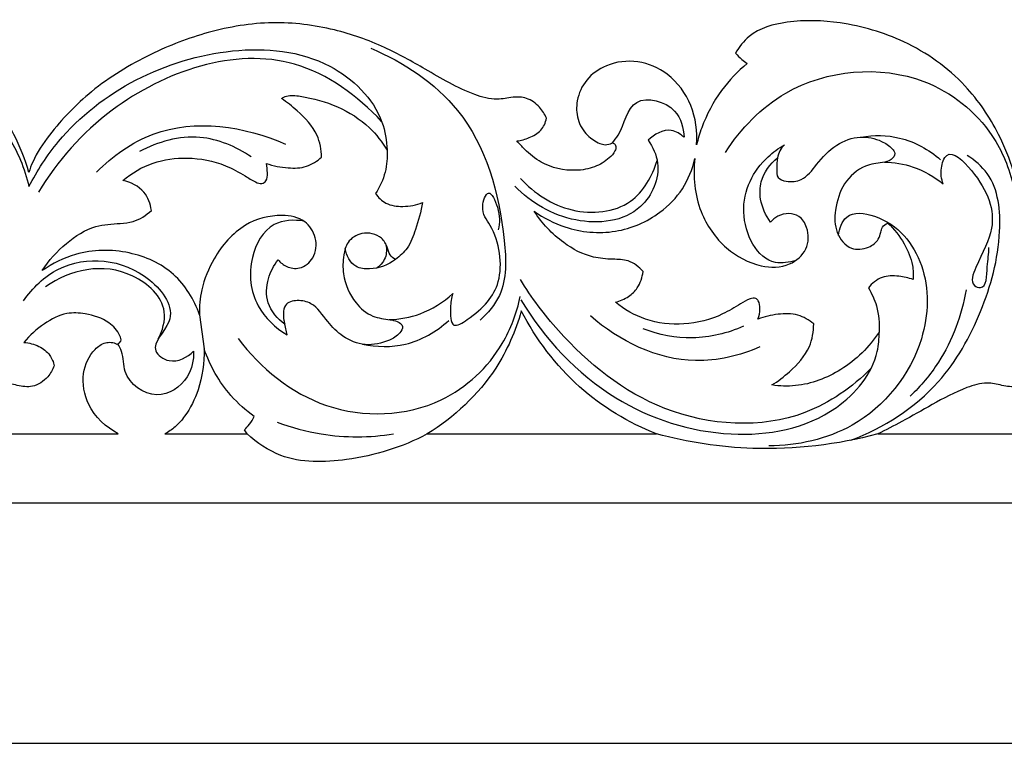
# Model space of a CAD drawing. Units: millimetres. Extents: x -984 to 6222, y -3028 to 4178.
# Drawn here: x 1858 to 2132, y 30 to 231 of the extents above; entities that cross this region are included whole.
import ezdxf

# ---------------------------------------------------------------- set-up
doc = ezdxf.new("R2010")
doc.units = ezdxf.units.MM
doc.header["$MEASUREMENT"] = 0

# ---------------------------------------------------------------- blocks, each defined once
blk = doc.blocks.new('RM-020-1_2350_2500')
for p, q in [((649.28, 119.06), (650.54, 109.59)), ((673.68, 113.49), (672.99, 116.42)), ((564.11, 85.95), (626.71, 85.95)), ((639.67, 85.95), (662.52, 85.95)), ((662.52, 85.95), (661.76, 87.13)), ((712.54, 85.95), (776.35, 85.95)), ((837.84, 85.95), (900.44, 85.95)), ((1116.69, 66.69), (0, 66.69)), ((-1050, 0), (1050, 0))]:
    blk.add_line(p, q)
for points, knots in [([(601.84, 158.61), (600.77, 162.31), (597.34, 170.91), (588.12, 184.5), (572.57, 195.57), (554.93, 200.61), (540.14, 201.18), (529.2, 198.21), (525.55, 193.47), (524.56, 191.74), (525.1, 191.11), (526.14, 190.09), (527.3, 189.22), (527.82, 188.88), (525.15, 186.69), (519.98, 181.31), (515.75, 173.21), (514.12, 167.89), (513.73, 166.32), (514, 169.97), (513, 177.48), (506.67, 186.18), (497.55, 190.12), (489.08, 189.1), (482.83, 184.78), (480.22, 179), (480.35, 173.27), (482.94, 168.95), (485.99, 166.88), (488.49, 166.14), (489.7, 166.48), (490.32, 166.79), (490.6, 166.74), (491.08, 166.5), (491.39, 165.61), (490.97, 164.13), (488.97, 162.02), (485.31, 159.81), (478.66, 158.7), (471.4, 160.26), (466.53, 164.37), (464.47, 166.55), (463.81, 167.35), (464.97, 167.5), (467.31, 168.19), (470.69, 169.98), (471.74, 172.45), (471.99, 173.65), (471.52, 174.77), (470.07, 177.05), (466.75, 179.53), (462.42, 179.63), (457.66, 178.47), (448.96, 181.02), (439.1, 186.91), (426.55, 193.94), (412.37, 198.96), (395.58, 201.04), (378.12, 198.13), (361.07, 191.54), (345.74, 182.2), (335.23, 171.31), (329.79, 163.32), (328.41, 159.58), (328.1, 158.61)], [962.591954, 962.591954, 962.591954, 962.591954, 973.850467, 990.217128, 1011.178445, 1029.654373, 1044.353268, 1055.666274, 1061.651031, 1061.651031, 1061.651031, 1064.141583, 1065.995305, 1065.995305, 1065.995305, 1076.335061, 1088.122562, 1092.997792, 1092.997792, 1092.997792, 1103.974819, 1114.86941, 1123.722555, 1132.52872, 1139.298368, 1145.614694, 1150.73006, 1155.930268, 1160.058024, 1161.528893, 1163.597184, 1163.597184, 1163.597184, 1164.451194, 1165.021628, 1166.288884, 1168.811748, 1173.575887, 1178.857983, 1188.73088, 1194.616384, 1197.726834, 1197.726834, 1197.726834, 1201.240933, 1205.039009, 1208.734707, 1208.734707, 1208.734707, 1212.378426, 1216.741489, 1220.486761, 1224.940814, 1231.303325, 1246.735299, 1259.600767, 1274.332831, 1291.607557, 1309.742004, 1326.798488, 1346.254282, 1363.034307, 1371.8962, 1374.950195, 1374.950195, 1374.950195, 1374.950195]), ([(745.72, 173.65), (745.25, 174.77), (743.8, 177.05), (740.48, 179.53), (736.16, 179.63), (731.39, 178.47), (722.69, 181.02), (712.83, 186.91), (700.28, 193.94), (686.1, 198.96), (669.31, 201.04), (651.85, 198.13), (634.8, 191.54), (619.47, 182.2), (608.97, 171.31), (603.52, 163.32), (602.15, 159.58), (601.84, 158.61)], [796.376467, 796.376467, 796.376467, 796.376467, 800.020186, 804.383249, 808.128521, 812.582574, 818.945085, 834.377059, 847.242527, 861.974591, 879.249317, 897.383764, 914.440248, 933.896042, 950.676067, 959.537961, 962.591954, 962.591954, 962.591954, 962.591954]), ([(875.57, 158.72), (874.5, 162.31), (871.07, 170.91), (861.85, 184.5), (846.3, 195.57), (828.67, 200.61), (813.88, 201.18), (802.93, 198.21), (799.28, 193.47), (798.29, 191.74)], [550.233714, 550.233714, 550.233714, 550.233714, 561.492227, 577.858888, 598.820205, 617.296133, 631.995028, 643.308034, 649.292791, 649.292791, 649.292791, 649.292791]), ([(601.84, 154.69), (604.15, 159.1), (616.8, 178.69), (648.96, 195.05), (684.57, 191.77), (699.72, 177.21), (701.31, 167.42), (701.42, 164.78)], [0, 0, 0, 0, 14.957904, 69.517979, 96.86903, 118.100125, 126.028844, 126.028844, 126.028844, 126.028844]), ([(699.9, 172.8), (693.27, 179.79), (669.89, 197.24), (628.05, 182.73), (609.81, 161.89), (604.56, 153.14)], [0, 0, 0, 0, 28.920849, 81.204535, 111.815372, 111.815372, 111.815372, 111.815372]), ([(696.88, 193.1), (706.02, 189.29), (726.25, 175.94), (734.02, 147.85), (734.89, 125.97), (729.46, 119.51), (727.28, 117.59)], [0, 0, 0, 0, 29.682594, 68.073619, 83.371373, 92.077873, 92.077873, 92.077873, 92.077873]), ([(798.29, 191.74), (798.84, 191.11), (799.87, 190.09), (801.03, 189.22), (801.55, 188.88)], [649.292791, 649.292791, 649.292791, 649.292791, 651.783343, 653.637065, 653.637065, 653.637065, 653.637065]), ([(787.46, 166.32), (787.73, 169.97), (786.73, 177.48), (780.41, 186.18), (771.28, 190.12), (762.81, 189.1), (756.56, 184.78), (753.95, 179), (754.08, 173.27), (756.67, 168.95), (759.73, 166.88), (762.22, 166.14), (763.44, 166.48), (764.05, 166.79)], [680.639552, 680.639552, 680.639552, 680.639552, 691.616579, 702.51117, 711.364314, 720.17048, 726.940127, 733.256454, 738.371819, 743.572028, 747.699783, 749.170653, 751.238943, 751.238943, 751.238943, 751.238943]), ([(801.55, 188.88), (798.89, 186.69), (793.71, 181.31), (789.48, 173.21), (787.85, 167.89), (787.46, 166.32)], [653.637065, 653.637065, 653.637065, 653.637065, 663.976821, 675.764321, 680.639552, 680.639552, 680.639552, 680.639552]), ([(521.76, 164.19), (526.03, 170.76), (540.84, 186.32), (573.92, 189.41), (595.62, 172.21), (600.7, 159.69), (601.84, 154.69)], [0, 0, 0, 0, 23.496062, 62.031122, 86.152268, 101.547552, 101.547552, 101.547552, 101.547552]), ([(795.49, 164.19), (799.77, 170.76), (814.58, 186.32), (847.66, 189.41), (869.35, 172.21), (874.44, 159.69), (875.57, 154.69)], [0, 0, 0, 0, 23.496062, 62.031122, 86.152268, 101.547552, 101.547552, 101.547552, 101.547552]), ([(672.03, 179.13), (672.47, 179.4), (674.11, 180.23), (679.71, 179.53), (687.76, 177.37), (696.23, 171.99), (700.06, 167.05), (701.42, 164.78)], [719.990403, 719.990403, 719.990403, 719.990403, 721.519531, 725.39037, 736.186656, 746.748336, 754.693642, 754.693642, 754.693642, 754.693642]), ([(683.22, 162.84), (683.16, 164.9), (682.24, 170.02), (677.3, 175.17), (673.59, 178.14), (672.03, 179.13)], [699.465722, 699.465722, 699.465722, 699.465722, 705.657485, 714.470238, 719.990403, 719.990403, 719.990403, 719.990403]), ([(764.05, 166.79), (764.59, 167.5), (767.34, 170.86), (768.71, 181.04), (782.4, 177.48), (783.82, 170.97), (783.97, 168.4)], [0, 0, 0, 0, 2.674839, 13.186191, 23.984463, 31.702182, 31.702182, 31.702182, 31.702182]), ([(620.65, 158.66), (625.13, 163.13), (640.8, 174.6), (661.96, 171.48), (673.19, 166.48)], [0, 0, 0, 0, 18.973025, 55.867118, 55.867118, 55.867118, 55.867118]), ([(737.54, 167.35), (738.7, 167.5), (741.04, 168.19), (744.43, 169.98), (745.47, 172.45), (745.72, 173.65)], [785.368594, 785.368594, 785.368594, 785.368594, 788.882692, 792.680769, 796.376467, 796.376467, 796.376467, 796.376467]), ([(783.97, 168.4), (782.98, 169.28), (779.58, 171.42), (775.66, 169.19), (774.01, 167.56)], [0, 0, 0, 0, 3.999027, 10.969229, 10.969229, 10.969229, 10.969229]), ([(663.65, 162.92), (659.46, 165.79), (648.9, 170.28), (637.67, 167.13), (632.61, 164.41)], [0, 0, 0, 0, 15.246144, 32.481081, 32.481081, 32.481081, 32.481081]), ([(774.01, 167.56), (775.3, 165.68), (778.25, 159.39), (772.26, 145.4), (752.72, 143.4), (741.46, 150.18), (736.94, 154.8)], [0, 0, 0, 0, 6.848448, 19.853207, 38.208604, 57.592592, 57.592592, 57.592592, 57.592592]), ([(764.05, 166.79), (764.33, 166.74), (764.81, 166.5), (765.12, 165.61), (764.7, 164.13), (762.7, 162.02), (759.04, 159.81), (752.4, 158.7), (745.13, 160.26), (740.26, 164.37), (738.21, 166.55), (737.54, 167.35)], [751.238943, 751.238943, 751.238943, 751.238943, 752.092954, 752.663388, 753.930644, 756.453508, 761.217647, 766.499742, 776.37264, 782.258144, 785.368594, 785.368594, 785.368594, 785.368594]), ([(809.97, 162.65), (809.75, 161.65), (809.73, 159.91), (809.72, 156.88), (813.03, 155.82), (817.4, 156.25), (821.2, 161.43), (825.81, 166.48), (832.64, 169.05), (838.3, 167.79), (841.35, 165.85), (843.01, 163.78), (841.5, 161.74), (838.39, 161.26), (833.36, 160.61), (830.03, 157.54), (828.55, 155.45)], [597.53238, 597.53238, 597.53238, 597.53238, 600.585363, 603.035542, 605.440341, 609.696493, 615.650741, 623.450446, 630.338194, 636.346258, 639.953836, 641.424942, 643.445195, 645.98278, 650.797735, 658.460408, 658.460408, 658.460408, 658.460408]), ([(833.23, 168.43), (836.74, 169.02), (844.85, 168.99), (852.04, 164.95), (855.29, 162.14)], [0, 0, 0, 0, 10.666039, 23.556182, 23.556182, 23.556182, 23.556182]), ([(701.42, 164.78), (701.54, 162.75), (701.18, 158.48), (699.41, 154.57), (698.23, 152.74)], [754.693642, 754.693642, 754.693642, 754.693642, 760.776441, 767.314959, 767.314959, 767.314959, 767.314959]), ([(815.07, 134.15), (813.25, 133.6), (805.29, 132.24), (797.47, 148.49), (804.2, 160.87), (810.24, 165.35), (811.87, 166.27)], [0, 0, 0, 0, 5.710234, 22.214527, 39.033563, 44.6263, 44.6263, 44.6263, 44.6263]), ([(811.87, 166.27), (811.37, 165.79), (810.51, 164.67), (810.08, 163.33), (809.97, 162.65)], [0, 0, 0, 0, 2.070004, 4.138665, 4.138665, 4.138665, 4.138665]), ([(856.04, 155.43), (855.52, 156.8), (855.11, 159.43), (857.3, 165.96), (867.79, 155.98), (871.54, 144.28), (866.2, 135.22), (863.19, 127.55), (868.21, 125.73), (868.02, 132.9), (868.76, 135.96), (868.71, 137.77)], [0, 0, 0, 0, 4.406837, 8.25981, 16.319807, 33.257735, 45.038022, 50.030837, 51.796668, 57.831745, 63.281715, 63.281715, 63.281715, 63.281715]), ([(627.96, 156.39), (630.44, 158.45), (636.15, 161.8), (646.29, 163.15), (655.18, 161.43), (661.23, 158.16), (664.31, 156.14), (666.48, 155.26), (668.21, 156.37), (668.13, 158.67), (668.08, 160.25), (667.86, 161.11)], [635.610906, 635.610906, 635.610906, 635.610906, 645.278695, 654.905156, 665.702864, 671.892068, 675.249208, 677.029562, 678.396378, 680.615415, 683.269067, 683.269067, 683.269067, 683.269067]), ([(667.86, 161.11), (669.8, 160.4), (673.53, 159.7), (679.07, 159.86), (682.02, 161.74), (683.22, 162.84)], [683.269067, 683.269067, 683.269067, 683.269067, 689.450618, 694.573108, 699.465722, 699.465722, 699.465722, 699.465722]), ([(738.52, 156.94), (742.3, 152.81), (751.99, 146.32), (769.79, 147.91), (775.19, 157.63), (776.5, 161.95)], [0, 0, 0, 0, 16.802066, 33.186001, 46.741279, 46.741279, 46.741279, 46.741279]), ([(742.35, 147.81), (744.95, 145.96), (752.06, 142.29), (764.89, 141.08), (776.53, 146.11), (784.02, 153.75), (786.33, 159.51), (786.98, 162.45)], [452.196959, 452.196959, 452.196959, 452.196959, 461.761789, 475.858405, 489.295895, 498.336225, 507.376456, 507.376456, 507.376456, 507.376456]), ([(786.98, 162.45), (786.4, 157.54), (787.34, 148.09), (794.81, 137.29), (804.23, 132.16), (813.03, 132.1), (818.66, 136.93), (818.76, 142.75), (816.38, 146.57), (813.03, 147.4), (810.13, 146.72), (808.59, 145.48), (808.01, 144.82)], [507.376456, 507.376456, 507.376456, 507.376456, 522.19127, 534.518111, 545.329667, 553.241979, 559.414002, 565.39709, 569.113633, 571.978254, 575.120288, 577.749847, 577.749847, 577.749847, 577.749847]), ([(808.01, 144.82), (806.62, 146.67), (804.95, 150.42), (805.11, 157.19), (807.9, 160.96), (809.97, 162.65)], [577.749847, 577.749847, 577.749847, 577.749847, 584.680235, 589.506859, 597.53238, 597.53238, 597.53238, 597.53238]), ([(830.36, 84.22), (839.46, 87.69), (854.93, 97.41), (867.29, 119.8), (872.76, 139.58), (871.18, 156.64), (864.79, 161.99), (862.66, 163.32)], [0, 0, 0, 0, 29.222861, 52.029569, 74.913784, 91.297983, 98.832179, 98.832179, 98.832179, 98.832179]), ([(839.66, 161.46), (842.36, 161.41), (848.3, 160.46), (853.56, 157.44), (856.04, 155.43)], [0, 0, 0, 0, 8.125783, 17.716404, 17.716404, 17.716404, 17.716404]), ([(635.89, 148.06), (635.63, 149.85), (634.18, 153.94), (630.15, 155.91), (627.96, 156.39)], [623.448253, 623.448253, 623.448253, 623.448253, 628.884469, 635.610906, 635.610906, 635.610906, 635.610906]), ([(828.55, 155.45), (827.26, 153.23), (825.82, 148.68), (825.79, 141.91), (829.86, 136.83), (835.03, 137.33), (837.97, 139.52), (838.62, 141.79), (839.02, 143.58), (840.02, 144.3), (840.59, 144.55)], [658.460408, 658.460408, 658.460408, 658.460408, 666.173081, 672.436699, 678.283965, 683.035545, 686.517716, 688.558808, 690.005305, 691.888555, 691.888555, 691.888555, 691.888555]), ([(698.23, 152.74), (698.98, 151.67), (701.16, 149.53), (706.12, 148.89), (709.57, 149.55), (711.3, 150.27)], [767.314959, 767.314959, 767.314959, 767.314959, 771.229134, 775.995907, 781.610543, 781.610543, 781.610543, 781.610543]), ([(719.71, 124.96), (719.28, 123.68), (718.91, 121.13), (719.03, 114.68), (727.49, 120.01), (734.45, 127.76), (732.39, 141.55), (727.07, 147.97), (729.64, 154.99), (732.89, 147.75), (732.78, 144.72), (732.31, 142.69)], [0, 0, 0, 0, 4.055617, 8.90799, 12.900219, 26.519087, 42.296759, 47.956213, 51.977554, 56.623245, 62.888236, 62.888236, 62.888236, 62.888236]), ([(605.55, 131.32), (607.37, 134.17), (611.79, 139.01), (619.45, 144.03), (626.17, 144.33), (631.64, 144.83), (634.46, 146.68), (635.89, 148.06)], [587.518074, 587.518074, 587.518074, 587.518074, 597.654718, 607.05844, 613.916945, 617.504935, 623.448253, 623.448253, 623.448253, 623.448253]), ([(711.3, 150.27), (710.86, 147.71), (709.58, 143.42), (707.55, 137.66), (704.98, 135.31), (703.76, 134.44)], [781.610543, 781.610543, 781.610543, 781.610543, 789.423922, 795.076205, 799.55816, 799.55816, 799.55816, 799.55816]), ([(772.58, 131.05), (771.48, 132.34), (768.83, 134.46), (763.77, 134.44), (757.47, 134.92), (749.41, 139.22), (744.48, 144.45), (742.35, 147.81)], [416.272352, 416.272352, 416.272352, 416.272352, 421.363339, 425.660646, 431.098453, 440.258316, 452.196959, 452.196959, 452.196959, 452.196959]), ([(671.13, 134.32), (671.78, 133.55), (673.54, 132.14), (677.54, 131.56), (681.58, 134.86), (682.09, 140.52), (678.68, 145.87), (670.79, 147.26), (660.81, 144.6), (653.43, 135.85), (649.65, 126.86), (649.2, 121.36), (649.28, 119.06)], [467.06274, 467.06274, 467.06274, 467.06274, 470.069965, 473.622356, 478.30355, 483.883748, 489.22858, 495.716177, 506.26969, 518.990993, 528.352536, 535.283029, 535.283029, 535.283029, 535.283029]), ([(678.32, 145.07), (675.58, 145.53), (668.37, 145.24), (662.45, 134.23), (663.88, 121.5), (670.39, 115.42), (673.68, 113.49)], [0, 0, 0, 0, 8.332134, 19.283524, 32.786884, 44.244865, 44.244865, 44.244865, 44.244865]), ([(826.92, 141.12), (827.15, 142.96), (828.81, 148.04), (841.82, 146.39), (852.45, 132.99), (851.6, 108.2), (834.26, 86.68), (815.52, 82.68), (807.55, 82.64)], [0, 0, 0, 0, 5.585303, 13.282752, 32.169535, 52.536328, 83.278577, 107.17513, 107.17513, 107.17513, 107.17513]), ([(840.59, 144.55), (842.4, 142.88), (845.28, 139.2), (847.64, 133.65), (847.76, 130.16), (847.66, 128.87)], [691.888555, 691.888555, 691.888555, 691.888555, 699.27358, 705.715378, 709.597595, 709.597595, 709.597595, 709.597595]), ([(703.76, 134.44), (703.19, 134.74), (701.98, 135.64), (701.57, 138.1), (699.56, 141.27), (694.6, 142.42), (690.28, 139.67), (689.12, 135.14), (689.04, 129.23), (691.74, 122.81), (696.91, 118.3), (701.38, 117.88), (704.19, 117.36), (706.32, 115.94), (704.64, 113.35), (701.21, 111.4), (695.34, 110.08), (689.06, 112.64), (684.6, 117.24), (681.43, 122.24), (676.67, 123.32), (672.95, 122.39), (672.5, 119.57), (672.67, 117.83), (672.89, 116.8), (672.99, 116.42)], [352.607322, 352.607322, 352.607322, 352.607322, 354.520934, 356.796089, 359.800071, 365.352128, 369.970024, 373.619528, 378.869656, 387.620027, 393.58108, 398.460194, 400.513648, 402.55618, 404.525102, 408.027921, 414.85568, 421.470774, 427.324282, 434.149747, 438.028063, 441.593858, 443.84231, 445.765845, 446.950837, 446.950837, 446.950837, 446.950837]), ([(649.28, 119.06), (647.8, 123.25), (642.87, 131.41), (629.52, 137.38), (616.06, 137.13), (608.36, 133.29), (605.55, 131.32)], [535.283029, 535.283029, 535.283029, 535.283029, 548.619914, 562.29415, 577.202732, 587.518074, 587.518074, 587.518074, 587.518074]), ([(703.76, 134.44), (701.73, 132.89), (697.94, 131.44), (691.82, 132.11), (690.14, 135.56), (689.77, 137.43)], [0, 0, 0, 0, 7.672225, 11.530751, 17.269909, 17.269909, 17.269909, 17.269909]), ([(701, 138.87), (701.29, 137.75), (701.44, 135.07), (699.75, 132.93), (698.69, 132.09)], [0, 0, 0, 0, 3.479716, 7.530173, 7.530173, 7.530173, 7.530173]), ([(600.33, 122.91), (602.84, 126.51), (612.54, 136.04), (632.9, 134.38), (644.54, 118.25), (634.42, 109.97), (641.83, 104.87), (645.86, 107.29), (647.64, 108.94)], [0, 0, 0, 0, 13.186546, 38.70273, 51.412041, 60.290872, 64.89193, 72.173098, 72.173098, 72.173098, 72.173098]), ([(672.99, 116.42), (670.95, 117.9), (667.55, 121.86), (667.95, 128.99), (669.91, 132.78), (671.13, 134.32)], [446.950837, 446.950837, 446.950837, 446.950837, 454.507956, 461.183912, 467.06274, 467.06274, 467.06274, 467.06274]), ([(637.82, 112.34), (638.99, 114.64), (641.23, 122.09), (631.11, 131.3), (618.01, 132.71), (609.86, 129.23), (606.49, 126.82)], [0, 0, 0, 0, 7.756178, 20.959091, 33.851416, 46.287706, 46.287706, 46.287706, 46.287706]), ([(835.95, 104.13), (830.73, 98.96), (813.53, 86.73), (777.47, 89.16), (752.49, 109.33), (741.54, 123.84), (738.48, 128.88)], [0, 0, 0, 0, 22.036692, 60.976338, 97.684803, 115.366299, 115.366299, 115.366299, 115.366299]), ([(764.91, 122.55), (766.21, 122.85), (768.54, 123.86), (771.49, 126.76), (772.4, 129.47), (772.58, 131.05)], [856.310897, 856.310897, 856.310897, 856.310897, 860.310681, 863.700131, 868.469311, 868.469311, 868.469311, 868.469311]), ([(847.66, 128.87), (846.39, 129.33), (843.54, 129.89), (838.83, 130), (836.22, 127.78), (835.24, 126.52)], [709.597595, 709.597595, 709.597595, 709.597595, 713.657692, 718.330336, 723.115416, 723.115416, 723.115416, 723.115416]), ([(835.24, 126.52), (836.19, 124.96), (837.97, 121.02), (838.38, 116.66), (838.21, 114.23)], [723.115416, 723.115416, 723.115416, 723.115416, 728.597392, 735.912262, 735.912262, 735.912262, 735.912262]), ([(862.38, 125.98), (861.17, 118.91), (857.12, 107.96), (849.81, 99.26), (846.86, 96.44)], [0, 0, 0, 0, 21.544131, 33.791661, 33.791661, 33.791661, 33.791661]), ([(660.05, 112.44), (666.24, 104.26), (683.44, 89.96), (715.27, 91.09), (733.13, 107.78), (737.49, 119.57), (738.44, 124.13)], [0, 0, 0, 0, 30.771439, 62.703029, 85.783917, 99.751168, 99.751168, 99.751168, 99.751168]), ([(701.97, 117.74), (704.9, 117.82), (711.43, 118.95), (717.08, 122.55), (719.71, 124.96)], [0, 0, 0, 0, 8.78262, 19.482166, 19.482166, 19.482166, 19.482166]), ([(738.63, 123.2), (745.09, 112.36), (762.2, 94.12), (795.55, 83.32), (824.61, 88.56), (837.52, 104.15), (838.22, 112.44), (838.21, 114.23)], [0, 0, 0, 0, 37.870491, 71.491169, 101.645105, 120.911533, 126.281987, 126.281987, 126.281987, 126.281987]), ([(804.52, 117.85), (804.89, 118.77), (805.11, 120.48), (805.02, 122.65), (803.79, 123.82), (801.8, 123.4), (798.94, 121.67), (793.26, 118.13), (784.1, 115.92), (773.4, 117.01), (767.38, 120.53), (764.91, 122.55)], [808.460907, 808.460907, 808.460907, 808.460907, 811.426986, 813.648956, 814.575404, 816.103067, 819.123702, 824.842183, 835.950154, 846.749372, 856.310897, 856.310897, 856.310897, 856.310897]), ([(626.34, 110.9), (626.6, 110.97), (627.03, 111.2), (627.64, 112.01), (626.75, 114.41), (623.78, 117.66), (618.19, 119.49), (611.74, 119.78), (605.72, 116.62), (602.06, 113.37), (600.46, 111.37)], [227.696855, 227.696855, 227.696855, 227.696855, 228.518659, 229.096974, 230.56954, 235.286345, 242.352302, 247.416369, 254.304106, 261.997034, 261.997034, 261.997034, 261.997034]), ([(738.73, 120.13), (737.15, 114.55), (731.24, 100.92), (720.05, 90.56), (712.54, 85.95)], [211.025178, 211.025178, 211.025178, 211.025178, 228.434655, 254.867209, 254.867209, 254.867209, 254.867209]), ([(776.35, 85.95), (768.59, 89.07), (753.43, 98.1), (742.82, 112.26), (738.73, 120.13)], [159.338339, 159.338339, 159.338339, 159.338339, 184.429325, 211.025178, 211.025178, 211.025178, 211.025178]), ([(805.08, 110.11), (799.45, 107.72), (782.61, 103.53), (765.91, 111.78), (757.94, 118.73)], [0, 0, 0, 0, 18.332399, 50.065267, 50.065267, 50.065267, 50.065267]), ([(820.04, 116.54), (818.75, 117.61), (815.57, 119.46), (809.99, 119.39), (806.3, 118.55), (804.52, 117.85)], [792.170018, 792.170018, 792.170018, 792.170018, 797.181496, 802.721874, 808.460907, 808.460907, 808.460907, 808.460907]), ([(694.63, 110.88), (698.51, 110.08), (707.38, 109.87), (715.16, 114.39), (718.55, 117.44)], [0, 0, 0, 0, 11.881467, 25.57913, 25.57913, 25.57913, 25.57913]), ([(800.48, 115.86), (796.05, 113.91), (786.55, 111.58), (776.98, 113.51), (772.65, 115.17)], [0, 0, 0, 0, 14.503234, 28.416642, 28.416642, 28.416642, 28.416642]), ([(808.4, 99.55), (810.14, 100.61), (814.07, 103.7), (819.16, 109.16), (820.01, 114.41), (820.04, 116.54)], [770.714722, 770.714722, 770.714722, 770.714722, 776.841666, 785.777489, 792.170018, 792.170018, 792.170018, 792.170018]), ([(838.21, 114.23), (835.45, 110.12), (828.55, 103.28), (817.28, 99), (810.56, 99.24), (808.4, 99.55)], [735.912262, 735.912262, 735.912262, 735.912262, 750.765367, 764.175936, 770.714722, 770.714722, 770.714722, 770.714722]), ([(600.46, 111.37), (601.9, 111.29), (604.62, 110.58), (607.76, 108.18), (608.67, 105.92), (608.89, 104.89)], [261.997034, 261.997034, 261.997034, 261.997034, 266.307246, 270.219843, 273.371252, 273.371252, 273.371252, 273.371252]), ([(626.71, 85.95), (623.29, 87.79), (617.91, 92.78), (616.19, 102.42), (618.98, 108.77), (622.5, 111.28), (624.77, 111.5), (625.84, 111.16), (626.34, 110.9)], [193.289775, 193.289775, 193.289775, 193.289775, 204.921236, 213.629559, 221.019098, 224.440333, 226.009445, 227.696855, 227.696855, 227.696855, 227.696855]), ([(647.64, 108.94), (647.68, 106.51), (646.52, 100.61), (637.16, 94.31), (627.75, 101.29), (628.26, 107.89), (627, 110.31), (626.61, 111)], [0, 0, 0, 0, 7.295447, 17.149722, 28.008862, 33.689585, 36.065561, 36.065561, 36.065561, 36.065561]), ([(650.54, 109.59), (650.67, 105.75), (649.69, 99.09), (646.19, 91.89), (642.72, 87.95), (640.68, 86.52), (639.67, 85.95)], [109.345943, 109.345943, 109.345943, 109.345943, 120.872786, 129.064591, 133.010643, 136.481446, 136.481446, 136.481446, 136.481446]), ([(664.5, 90.8), (662.14, 92.49), (656.19, 97.78), (652.19, 104.88), (650.54, 109.59)], [85.66543, 85.66543, 85.66543, 85.66543, 94.368559, 109.345943, 109.345943, 109.345943, 109.345943]), ([(608.89, 104.89), (608.48, 103.79), (607.01, 101.31), (603.18, 98.63), (598.59, 99.39), (593.98, 100.53), (587.16, 98.39), (579.53, 94.33), (571.44, 89.67), (566.34, 87.07), (564.11, 85.95)], [273.371252, 273.371252, 273.371252, 273.371252, 276.897724, 281.93182, 286.141193, 290.327879, 296.041926, 306.804309, 316.493634, 323.980471, 323.980471, 323.980471, 323.980471]), ([(882.63, 104.89), (882.21, 103.79), (880.74, 101.31), (876.91, 98.63), (872.32, 99.39), (867.72, 100.53), (860.89, 98.39), (853.26, 94.33), (845.17, 89.67), (840.07, 87.07), (837.84, 85.95)], [273.371252, 273.371252, 273.371252, 273.371252, 276.897724, 281.93182, 286.141193, 290.327879, 296.041926, 306.804309, 316.493634, 323.980471, 323.980471, 323.980471, 323.980471]), ([(661.76, 87.13), (662.26, 87.59), (663.3, 88.73), (664.12, 90.03), (664.5, 90.8)], [81.067072, 81.067072, 81.067072, 81.067072, 83.092917, 85.66543, 85.66543, 85.66543, 85.66543]), ([(670.85, 89.2), (674.82, 87.73), (685.45, 84.87), (696.61, 84.93), (703.23, 85.95)], [0, 0, 0, 0, 12.689595, 32.80264, 32.80264, 32.80264, 32.80264]), ([(712.54, 85.95), (705.68, 82.21), (692.19, 78.21), (673.69, 77.73), (665.25, 83.46), (662.52, 85.95)], [0, 0, 0, 0, 23.450667, 41.796061, 52.88824, 52.88824, 52.88824, 52.88824]), ([(837.84, 85.95), (826.58, 82.97), (805.69, 80.43), (785.06, 83.62), (776.35, 85.95)], [0, 0, 0, 0, 34.959555, 62.026393, 62.026393, 62.026393, 62.026393])]:
    blk.add_open_spline(points, degree=3, knots=knots)

msp = doc.modelspace()

# ---------------------------------------------------------------- block references
msp.add_blockref('RM-020-1_2350_2500', (1258.97, 29.83))

doc.saveas('drawing.dxf')
